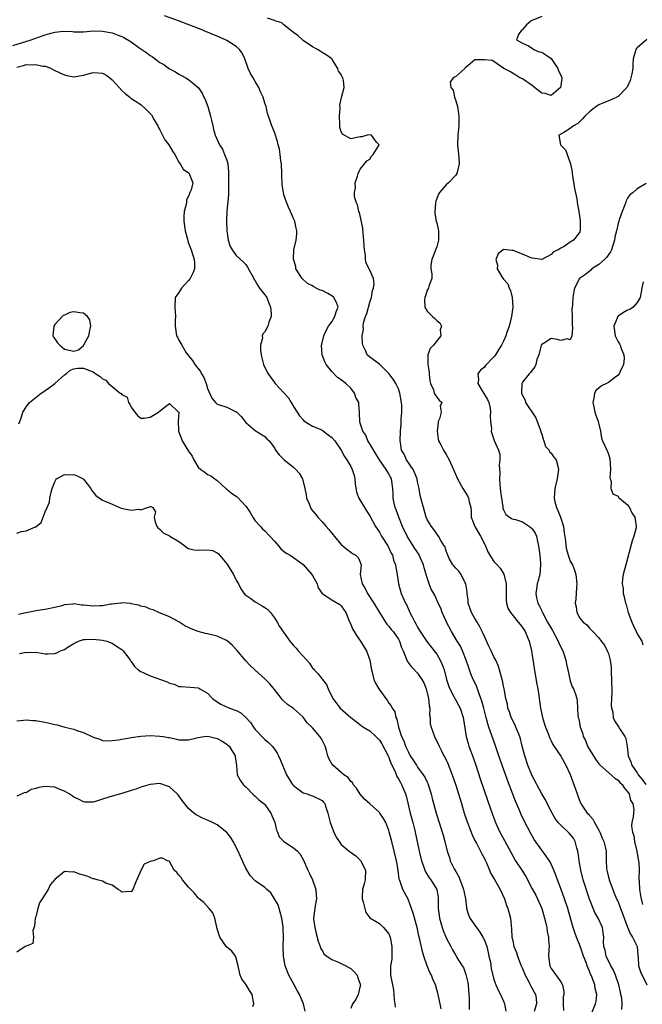
# Model space of a CAD drawing. Units: inches. Extents: x 2601000 to 2604000, y 1503000 to 1506000.
# Drawn here: x 2601796 to 2601926, y 1503797 to 1504003 of the extents above; entities that cross this region are included whole.
import ezdxf

# ---------------------------------------------------------------- set-up
doc = ezdxf.new("R2010")
doc.units = ezdxf.units.IN
doc.header["$MEASUREMENT"] = 0
doc.layers.add('LD26011503_2ft', color=71, linetype='Continuous')

msp = doc.modelspace()

# ---------------------------------------------------------------- linework, layer by layer
at = {"layer": 'LD26011503_2ft'}
for points, elevation in [([(2601915.32, 1503794.68), (2601916.29, 1503797), (2601916.4, 1503797.6), (2601916.54, 1503799), (2601916.23, 1503800.23), (2601916.14, 1503801), (2601915.68, 1503802.32), (2601915.4, 1503803), (2601915.25, 1503803.25), (2601915, 1503803.89), (2601914.65, 1503804.65), (2601914.55, 1503805), (2601914.31, 1503805.69), (2601913.78, 1503807), (2601913.08, 1503809.08), (2601912.31, 1503811), (2601911.96, 1503811.96), (2601911.6, 1503813), (2601911.02, 1503815), (2601910.46, 1503817), (2601909.81, 1503819), (2601909, 1503821.18), (2601908.3, 1503823), (2601907.99, 1503823.99), (2601907.57, 1503825), (2601907, 1503826.29), (2601906.76, 1503826.76), (2601905.96, 1503827.96), (2601905, 1503829.22), (2601903.46, 1503831.46), (2601902.72, 1503832.72), (2601901.35, 1503835.35), (2601900.7, 1503836.7), (2601900.27, 1503837.73), (2601899.5, 1503839.5), (2601898.39, 1503842.39), (2601897.85, 1503843.85), (2601896.72, 1503847), (2601896.02, 1503849), (2601895.27, 1503851.27), (2601894.65, 1503853), (2601894.19, 1503854.19), (2601893.96, 1503855), (2601893.71, 1503855.71), (2601893.4, 1503857), (2601892.87, 1503859), (2601892.45, 1503860.45), (2601892.26, 1503861), (2601891.8, 1503862.2), (2601891.41, 1503863.41), (2601891, 1503864.35), (2601890.68, 1503865), (2601890.19, 1503866.19), (2601889.88, 1503867), (2601889.65, 1503867.65), (2601889.21, 1503869), (2601888.43, 1503871), (2601887.97, 1503871.97), (2601887.32, 1503873), (2601886.1, 1503875), (2601885.06, 1503877), (2601885, 1503877.17), (2601884.18, 1503879), (2601883.9, 1503879.9), (2601883.34, 1503881), (2601882.61, 1503882.61), (2601882.41, 1503883), (2601881.88, 1503883.88), (2601881.44, 1503885), (2601881, 1503886.25), (2601880.82, 1503887), (2601880.38, 1503888.38), (2601880.27, 1503889), (2601879.36, 1503891), (2601879.23, 1503891.23), (2601878.41, 1503892.41), (2601876.82, 1503895), (2601875.83, 1503897), (2601875.04, 1503899), (2601874.53, 1503900.53), (2601874.33, 1503901), (2601874.11, 1503901.89), (2601873.9, 1503903), (2601873.89, 1503903.89), (2601873.84, 1503905), (2601873.56, 1503907), (2601873.35, 1503907.35), (2601873, 1503908.04), (2601872.6, 1503908.6), (2601872.43, 1503909), (2601871.05, 1503911), (2601870.25, 1503912.25), (2601869, 1503914.37), (2601868.6, 1503915), (2601868.14, 1503916.14), (2601867.55, 1503917), (2601867, 1503918.67), (2601866.87, 1503919), (2601866.86, 1503920.86), (2601866.66, 1503922.66), (2601866.67, 1503923), (2601866.09, 1503924.09), (2601865.79, 1503925), (2601865, 1503925.99), (2601863.97, 1503927), (2601863.41, 1503927.41), (2601863, 1503927.79), (2601862.22, 1503928.22), (2601861, 1503929.54), (2601859.85, 1503931), (2601859.56, 1503931.56), (2601859.04, 1503933), (2601858.87, 1503935), (2601859, 1503935.5), (2601859.33, 1503937), (2601859.87, 1503938.13), (2601860.36, 1503939), (2601861, 1503939.88), (2601861.68, 1503941), (2601861.97, 1503942.03), (2601862.35, 1503943), (2601861.98, 1503943.98), (2601861.43, 1503945), (2601861, 1503945.36), (2601860.17, 1503945.83), (2601859, 1503946.46), (2601858.56, 1503946.56), (2601857.75, 1503947), (2601857.24, 1503947.24), (2601857, 1503947.42), (2601855.96, 1503947.96), (2601854.9, 1503948.9), (2601854.81, 1503949), (2601853.52, 1503951), (2601853.49, 1503951.49), (2601852.98, 1503953.02), (2601853.05, 1503955), (2601853.54, 1503957), (2601853.68, 1503958.32), (2601853.71, 1503959), (2601853.53, 1503959.53), (2601853.25, 1503961), (2601853, 1503961.57), (2601852.4, 1503963), (2601851.92, 1503963.92), (2601851.51, 1503965), (2601851, 1503966.5), (2601850.88, 1503967), (2601850.63, 1503968.63), (2601850.66, 1503969), (2601850.56, 1503970.56), (2601850.58, 1503971), (2601850.47, 1503973), (2601850.34, 1503973.66), (2601850.21, 1503975), (2601850.07, 1503976.07), (2601849.79, 1503977), (2601849.67, 1503977.67), (2601849, 1503979.66), (2601848.46, 1503981), (2601848.2, 1503981.8), (2601847.77, 1503983), (2601847.54, 1503983.54), (2601847.24, 1503985), (2601847, 1503985.75), (2601846.64, 1503987), (2601846.09, 1503988.09), (2601845.73, 1503989), (2601845, 1503990.29), (2601844.53, 1503991), (2601843.97, 1503991.97), (2601843.51, 1503993), (2601842.82, 1503995), (2601842.23, 1503996.23), (2601841.7, 1503997), (2601841, 1503997.59), (2601839, 1503998.87), (2601838.76, 1503999), (2601837, 1503999.76), (2601836.1, 1504000.1), (2601835, 1504000.57), (2601834.69, 1504000.69), (2601833.97, 1504001), (2601828.89, 1504003), (2601825.99, 1504004)], 8400), ([(2601921.81, 1503795.81), (2601921.9, 1503797), (2601921.78, 1503798.22), (2601921.62, 1503799), (2601921.49, 1503799.49), (2601921.15, 1503801), (2601920.47, 1503803), (2601920.07, 1503804.07), (2601919.51, 1503805), (2601918.5, 1503807), (2601918.27, 1503808.27), (2601918.02, 1503809), (2601917.96, 1503810.04), (2601918.01, 1503811), (2601917.89, 1503811.89), (2601917.72, 1503813), (2601916.83, 1503815), (2601916.16, 1503816.16), (2601915, 1503818.98), (2601913.72, 1503823), (2601913.18, 1503825), (2601912.85, 1503827), (2601912.66, 1503828.66), (2601912.59, 1503829), (2601912.36, 1503829.64), (2601912.05, 1503831), (2601911.7, 1503831.7), (2601910.79, 1503832.79), (2601909, 1503834.42), (2601908.47, 1503835), (2601907.85, 1503835.85), (2601907.18, 1503837), (2601906.15, 1503839), (2601905.77, 1503839.77), (2601905, 1503841.05), (2601903, 1503844.81), (2601902.12, 1503847), (2601901.45, 1503849), (2601900.93, 1503851), (2601900.55, 1503852.55), (2601900.41, 1503853), (2601900, 1503854), (2601899.62, 1503855), (2601899.44, 1503855.44), (2601898.63, 1503857), (2601898.23, 1503858.23), (2601897.92, 1503859), (2601897.81, 1503859.81), (2601897.52, 1503861), (2601897.15, 1503863), (2601897, 1503863.59), (2601896.76, 1503864.76), (2601896.56, 1503865.44), (2601896.16, 1503867), (2601895.88, 1503867.88), (2601895.42, 1503869), (2601895, 1503869.73), (2601894.42, 1503871), (2601893.95, 1503871.95), (2601893.32, 1503873.32), (2601893, 1503873.98), (2601892.55, 1503875), (2601892.04, 1503876.04), (2601891.45, 1503877), (2601891, 1503877.76), (2601890.31, 1503879), (2601889.97, 1503879.97), (2601889.63, 1503881), (2601889.59, 1503881.59), (2601889.37, 1503883), (2601889.37, 1503883.37), (2601889.1, 1503885), (2601889, 1503885.23), (2601888.1, 1503887), (2601887.66, 1503887.66), (2601887, 1503888.31), (2601886.69, 1503888.69), (2601886.41, 1503889), (2601885.64, 1503890.36), (2601885.31, 1503891), (2601885, 1503891.85), (2601884.75, 1503892.75), (2601884.57, 1503893), (2601883.89, 1503894.11), (2601883.41, 1503895), (2601883, 1503895.52), (2601882.42, 1503896.42), (2601881.94, 1503897), (2601881.56, 1503897.56), (2601881, 1503898.51), (2601880.81, 1503899), (2601880.22, 1503901), (2601879.56, 1503903.56), (2601879.31, 1503905), (2601879, 1503906.36), (2601878.88, 1503907), (2601878.36, 1503908.36), (2601878.04, 1503909), (2601876.69, 1503911), (2601876.16, 1503912.16), (2601875.66, 1503913), (2601875.39, 1503914.61), (2601875.34, 1503915), (2601875.43, 1503917), (2601875.53, 1503918.47), (2601875.58, 1503919.58), (2601875.68, 1503921), (2601875.67, 1503922.32), (2601875.63, 1503923), (2601875.26, 1503925), (2601875, 1503925.84), (2601874.41, 1503927), (2601873.88, 1503927.88), (2601873, 1503929.1), (2601871, 1503931.07), (2601869, 1503932.54), (2601868.46, 1503933), (2601868.11, 1503933.89), (2601867.54, 1503935), (2601867.43, 1503935.43), (2601867.4, 1503937), (2601867.64, 1503938.36), (2601867.59, 1503939), (2601867.68, 1503939.68), (2601868.11, 1503941), (2601868.36, 1503941.64), (2601869, 1503944.02), (2601869.33, 1503945), (2601869.55, 1503946.46), (2601869.76, 1503947), (2601869.9, 1503947.9), (2601869.76, 1503949), (2601869, 1503950.73), (2601868.22, 1503952.22), (2601868.12, 1503953), (2601868.11, 1503953.89), (2601867.89, 1503955), (2601867.81, 1503955.81), (2601867.76, 1503957), (2601867.59, 1503958.41), (2601867.56, 1503959.56), (2601866.81, 1503962.81), (2601866.7, 1503963), (2601866.43, 1503964.43), (2601866.13, 1503965), (2601865.81, 1503966.19), (2601865.78, 1503967), (2601865.96, 1503967.96), (2601865.9, 1503969), (2601866.42, 1503970.42), (2601866.53, 1503971), (2601867, 1503971.88), (2601867.88, 1503973), (2601868.34, 1503973.66), (2601869, 1503974), (2601869.36, 1503974.64), (2601869.68, 1503975), (2601870.87, 1503976.87), (2601870.93, 1503977), (2601870.42, 1503977.58), (2601869.35, 1503979), (2601869, 1503979.07), (2601868.41, 1503979), (2601867.34, 1503978.66), (2601867, 1503978.65), (2601866.6, 1503978.6), (2601865, 1503978.27), (2601863.24, 1503979.24), (2601863, 1503979.74), (2601862.68, 1503980.68), (2601862.69, 1503981.31), (2601862.67, 1503983), (2601862.76, 1503984.76), (2601862.71, 1503985.29), (2601863.07, 1503986.93), (2601863.6, 1503989), (2601863.51, 1503990.49), (2601863.36, 1503991), (2601863.19, 1503991.19), (2601863, 1503991.7), (2601862.41, 1503992.41), (2601862.29, 1503993), (2601861.09, 1503994.91), (2601861, 1503995.03), (2601859.83, 1503995.83), (2601859, 1503996.35), (2601858.59, 1503996.59), (2601858.01, 1503997), (2601857, 1503997.51), (2601855, 1503998.89), (2601853.88, 1503999.88), (2601853, 1504000.54), (2601851, 1504002.17), (2601850.55, 1504002.55), (2601849.11, 1504003), (2601849.04, 1504003.04), (2601849, 1504003.04), (2601847.54, 1504003.54)], 8398), ([(2601905, 1504003.85), (2601902.83, 1504003), (2601901.85, 1504002.15), (2601901, 1504001.19), (2601900.91, 1504001.09), (2601900.77, 1504001), (2601900.13, 1504000.13), (2601899.71, 1503999), (2601901, 1503998.29), (2601902.23, 1503997.77), (2601903, 1503997.23), (2601903.37, 1503997), (2601904.47, 1503996.47), (2601905, 1503996.43), (2601905.87, 1503995.87), (2601907, 1503995.11), (2601908.37, 1503993), (2601908.5, 1503992.5), (2601909, 1503991.58), (2601909.16, 1503991.16), (2601909.24, 1503991), (2601909, 1503989.29), (2601908.96, 1503989.04), (2601908.93, 1503989), (2601907, 1503987.34), (2601905.74, 1503987.74), (2601905, 1503987.85), (2601903.49, 1503989), (2601903, 1503989.44), (2601901, 1503990.79), (2601900.41, 1503991), (2601899.57, 1503991.57), (2601898.34, 1503992.34), (2601897.07, 1503993), (2601897.06, 1503993.06), (2601897, 1503993.11), (2601896.85, 1503993.15), (2601895, 1503994.46), (2601894.64, 1503994.64), (2601893, 1503994.81), (2601891.19, 1503994.81), (2601891, 1503994.79), (2601889.53, 1503993.53), (2601889, 1503993.11), (2601888.92, 1503993), (2601887, 1503991.33), (2601886.48, 1503991), (2601885.85, 1503990.15), (2601885.98, 1503989), (2601886.44, 1503988.44), (2601886.74, 1503987), (2601887, 1503986.21), (2601887.34, 1503985), (2601887.54, 1503983.54), (2601887.63, 1503983), (2601887.67, 1503982.33), (2601887.61, 1503981), (2601887.41, 1503979), (2601887.37, 1503977), (2601887.64, 1503974.36), (2601887.71, 1503973), (2601887.24, 1503971), (2601887, 1503970.65), (2601885.45, 1503969), (2601885, 1503968.61), (2601883.6, 1503967), (2601883.36, 1503966.64), (2601882.83, 1503965.17), (2601882.75, 1503964.75), (2601882.59, 1503963), (2601882.6, 1503962.6), (2601882.9, 1503961), (2601883, 1503960.63), (2601883.31, 1503959.31), (2601883.36, 1503959), (2601883.38, 1503957), (2601883, 1503955.66), (2601882.77, 1503955), (2601882.58, 1503954.58), (2601882.01, 1503953), (2601881.75, 1503951.75), (2601881.81, 1503951), (2601882.02, 1503949.98), (2601881.96, 1503949), (2601881.35, 1503947.35), (2601881.27, 1503947), (2601881, 1503946.52), (2601880.66, 1503945.34), (2601880.54, 1503945), (2601880.47, 1503944.47), (2601880.55, 1503943), (2601881, 1503942.16), (2601882.16, 1503941), (2601882.61, 1503940.61), (2601883, 1503940.16), (2601883.69, 1503939.7), (2601883.99, 1503939), (2601883.76, 1503938.24), (2601883.85, 1503937), (2601882.37, 1503935), (2601881.66, 1503934.34), (2601881.15, 1503933), (2601881.17, 1503931.17), (2601881.12, 1503931), (2601881.4, 1503929.4), (2601881.41, 1503929), (2601881.54, 1503927.54), (2601881.69, 1503927), (2601882.31, 1503925.69), (2601882.47, 1503925), (2601882.65, 1503924.65), (2601883, 1503924.16), (2601883.53, 1503923.53), (2601884.08, 1503923), (2601883.76, 1503922.24), (2601883.92, 1503921), (2601883.59, 1503919.59), (2601883.32, 1503919), (2601883.28, 1503918.72), (2601883.07, 1503917), (2601883.3, 1503915.3), (2601883.38, 1503915), (2601883.86, 1503914.14), (2601884.43, 1503913), (2601885, 1503912.13), (2601885.61, 1503911), (2601886.53, 1503909), (2601887.37, 1503907), (2601888.48, 1503905), (2601889.43, 1503903.43), (2601889.65, 1503903), (2601889.82, 1503902.18), (2601890.13, 1503901), (2601890.21, 1503900.21), (2601890.26, 1503899), (2601890.97, 1503897), (2601892.17, 1503895), (2601893.13, 1503893.13), (2601893.21, 1503893), (2601893.71, 1503891.71), (2601894.16, 1503891), (2601895, 1503889.73), (2601895.65, 1503889), (2601896.27, 1503888.27), (2601897.07, 1503887.07), (2601897.55, 1503885), (2601897.57, 1503883.57), (2601897.54, 1503883), (2601897.57, 1503881.57), (2601897.63, 1503881), (2601897.91, 1503879.91), (2601898.44, 1503879), (2601899, 1503878.34), (2601900.08, 1503877), (2601900.48, 1503876.48), (2601901, 1503875.89), (2601901.54, 1503875), (2601901.99, 1503874.01), (2601902.41, 1503873), (2601902.88, 1503871), (2601903.55, 1503866.45), (2601904.01, 1503864.01), (2601904.17, 1503863), (2601904.38, 1503861.62), (2601904.46, 1503861), (2601904.51, 1503860.52), (2601904.74, 1503859), (2601905.16, 1503857), (2601905.61, 1503855.61), (2601905.78, 1503855), (2601906.33, 1503853.67), (2601906.59, 1503853), (2601906.69, 1503852.69), (2601907, 1503852.11), (2601907.36, 1503851.36), (2601909, 1503848.88), (2601909.68, 1503847.68), (2601910.09, 1503847), (2601911, 1503845.04), (2601911.52, 1503843.52), (2601911.73, 1503843), (2601912.42, 1503841), (2601913, 1503839.43), (2601913.15, 1503839.15), (2601913.2, 1503839), (2601913.55, 1503838.45), (2601914.55, 1503837), (2601914.78, 1503836.78), (2601915, 1503836.51), (2601915.74, 1503835.74), (2601916.07, 1503835), (2601917, 1503833.4), (2601917.21, 1503833), (2601917.71, 1503831.71), (2601918.05, 1503831), (2601918.38, 1503829.62), (2601918.48, 1503829), (2601918.5, 1503827), (2601918.58, 1503825.42), (2601918.64, 1503825), (2601918.72, 1503824.72), (2601919, 1503823.58), (2601919.13, 1503823.13), (2601919.14, 1503823), (2601919.21, 1503822.79), (2601919.88, 1503821), (2601920.22, 1503820.22), (2601920.71, 1503819), (2601921, 1503818.37), (2601921.4, 1503817.4), (2601921.53, 1503817), (2601921.94, 1503815.94), (2601922.27, 1503815), (2601923, 1503813.09), (2601923.64, 1503811.64), (2601924.06, 1503811), (2601924.98, 1503809), (2601925.16, 1503807.16), (2601925.23, 1503806.77), (2601925.32, 1503805), (2601925.7, 1503803.7), (2601927.05, 1503801)], 8396), ([(2601794.2, 1503997.8), (2601798.05, 1503999), (2601799.55, 1503999.55), (2601801, 1504000.03), (2601802.47, 1504000.47), (2601803, 1504000.58), (2601804.81, 1504000.81), (2601806.72, 1504000.72), (2601807, 1504000.67), (2601808.66, 1504000.66), (2601809, 1504000.67), (2601811, 1504000.85), (2601813, 1504000.83), (2601815, 1504000.46), (2601816.07, 1504000.07), (2601817, 1503999.71), (2601817.48, 1503999.48), (2601819, 1503998.55), (2601820.58, 1503997.42), (2601821.19, 1503997), (2601822.29, 1503996.29), (2601823, 1503995.69), (2601823.45, 1503995.45), (2601824, 1503995), (2601825, 1503994.27), (2601825.84, 1503993.84), (2601827, 1503992.92), (2601828.28, 1503992.28), (2601829, 1503991.78), (2601829.55, 1503991.55), (2601830.47, 1503991), (2601831, 1503990.71), (2601833, 1503989.03), (2601833.84, 1503987.84), (2601834.19, 1503987), (2601834.47, 1503986.47), (2601835.05, 1503985), (2601835.64, 1503983), (2601835.83, 1503982.17), (2601836.07, 1503981), (2601836.24, 1503980.24), (2601836.58, 1503979), (2601837.48, 1503977), (2601838.12, 1503976.12), (2601838.57, 1503975), (2601839, 1503973.77), (2601839.23, 1503973), (2601839.39, 1503971.39), (2601839.4, 1503970.6), (2601839.4, 1503969), (2601839.36, 1503967.36), (2601839.4, 1503966.6), (2601839, 1503963), (2601838.96, 1503961), (2601839.06, 1503959), (2601839.33, 1503957), (2601839.72, 1503955.72), (2601840.13, 1503955), (2601841, 1503953.8), (2601842.46, 1503952.46), (2601843, 1503951.89), (2601843.37, 1503951.37), (2601844.67, 1503949), (2601844.76, 1503948.76), (2601845, 1503948.48), (2601845.51, 1503947.51), (2601845.87, 1503947), (2601847, 1503945.6), (2601847.38, 1503945), (2601847.83, 1503943.83), (2601848.19, 1503943), (2601848.34, 1503941.66), (2601848.3, 1503941), (2601847.85, 1503939.85), (2601847.64, 1503939), (2601847, 1503937.85), (2601846.57, 1503937.43), (2601846.46, 1503937), (2601846.49, 1503936.49), (2601846.08, 1503935), (2601846.12, 1503933.88), (2601846.22, 1503933), (2601846.35, 1503932.35), (2601846.71, 1503931), (2601847, 1503930.37), (2601847.7, 1503929), (2601848.26, 1503928.26), (2601849, 1503927.22), (2601849.18, 1503927), (2601851, 1503925.06), (2601851.98, 1503923.98), (2601852.5, 1503923), (2601853, 1503922.16), (2601853.75, 1503921), (2601854.25, 1503920.25), (2601855, 1503919.35), (2601855.17, 1503919.17), (2601857, 1503918.06), (2601858.61, 1503917.39), (2601859, 1503917.19), (2601859.29, 1503917), (2601860.24, 1503916.24), (2601861, 1503915.71), (2601861.63, 1503915), (2601863, 1503913), (2601863.71, 1503911.71), (2601864.2, 1503911), (2601865, 1503909.63), (2601865.3, 1503909), (2601865.7, 1503907.7), (2601865.84, 1503907), (2601865.95, 1503905.95), (2601866.23, 1503904.23), (2601866.68, 1503903), (2601868.29, 1503900.29), (2601869, 1503899.27), (2601870.19, 1503897), (2601870.51, 1503896.51), (2601871, 1503895.83), (2601871.47, 1503895), (2601872.76, 1503893), (2601873.46, 1503891.46), (2601873.72, 1503891), (2601873.97, 1503889.97), (2601874.35, 1503889), (2601874.42, 1503888.42), (2601874.7, 1503887), (2601875, 1503885), (2601875.59, 1503883), (2601876.48, 1503881), (2601876.66, 1503880.66), (2601877.4, 1503879), (2601877.78, 1503878.22), (2601878.39, 1503877), (2601878.62, 1503876.62), (2601879, 1503875.91), (2601879.57, 1503875), (2601880.97, 1503872.97), (2601882.49, 1503871), (2601883, 1503870.27), (2601883.75, 1503869), (2601884.15, 1503868.15), (2601884.54, 1503867), (2601885.09, 1503865), (2601885.54, 1503863.54), (2601885.76, 1503863), (2601886.61, 1503861.39), (2601886.86, 1503860.86), (2601887, 1503860.64), (2601887.59, 1503859.59), (2601887.9, 1503859), (2601888.56, 1503857), (2601889.18, 1503853), (2601889.58, 1503851.58), (2601889.76, 1503851), (2601890.63, 1503848.63), (2601891.19, 1503847), (2601892.14, 1503844.14), (2601893.67, 1503839.67), (2601894.7, 1503836.7), (2601895.32, 1503835), (2601896.22, 1503833), (2601896.52, 1503832.52), (2601897.22, 1503831.22), (2601897.68, 1503830.32), (2601899, 1503827.91), (2601899.54, 1503827), (2601900.86, 1503825), (2601901.68, 1503823.68), (2601903, 1503821.13), (2601903.76, 1503819.76), (2601904.14, 1503819), (2601905.01, 1503817), (2601905.62, 1503815), (2601905.83, 1503814.17), (2601906.1, 1503813), (2601906.18, 1503812.18), (2601906.45, 1503811), (2601906.42, 1503810.42), (2601906.56, 1503809), (2601906.5, 1503808.5), (2601906.46, 1503807), (2601906.7, 1503805), (2601907, 1503804.43), (2601909, 1503801.64), (2601909.33, 1503801), (2601909.63, 1503799.63), (2601909.61, 1503799), (2601909.53, 1503798.47), (2601909.53, 1503797), (2601909.6, 1503795.6)], 8402), ([(2601927, 1503999.06), (2601925, 1503997.34), (2601924.84, 1503997.16), (2601924.74, 1503997), (2601924.67, 1503996.67), (2601924.19, 1503995), (2601924.07, 1503993.93), (2601924.09, 1503993), (2601923.89, 1503991.89), (2601923.7, 1503991), (2601923.53, 1503990.47), (2601922.9, 1503989.1), (2601922.83, 1503989), (2601921, 1503987.13), (2601919.59, 1503986.41), (2601919, 1503986.19), (2601918.15, 1503985.85), (2601917, 1503985.35), (2601916.77, 1503985.23), (2601916.42, 1503985), (2601915, 1503983.91), (2601914.02, 1503983), (2601913.58, 1503982.42), (2601913, 1503981.9), (2601912.56, 1503981.44), (2601911.68, 1503981), (2601911, 1503980.41), (2601909.61, 1503979.61), (2601909, 1503979.21), (2601908.6, 1503979), (2601908.97, 1503977), (2601909.98, 1503975.98), (2601911, 1503973.25), (2601911.07, 1503973), (2601911.36, 1503971.36), (2601911.4, 1503971), (2601911.85, 1503967.85), (2601912.35, 1503965.65), (2601912.45, 1503965), (2601912.5, 1503964.5), (2601912.8, 1503963), (2601913, 1503961.66), (2601913.09, 1503961), (2601913.1, 1503959), (2601913, 1503958.79), (2601912.26, 1503957.74), (2601911.7, 1503957), (2601911, 1503956.57), (2601909.69, 1503955.69), (2601909, 1503955.32), (2601908.49, 1503955), (2601907.45, 1503954.55), (2601907, 1503953.99), (2601905, 1503953), (2601903, 1503953.26), (2601902.61, 1503953.39), (2601901, 1503954.1), (2601899, 1503954.88), (2601898.85, 1503954.85), (2601897, 1503955.04), (2601895.86, 1503954.14), (2601895.43, 1503953), (2601895.76, 1503951.76), (2601895.69, 1503951), (2601896.64, 1503949.36), (2601897, 1503948.83), (2601897.89, 1503947.89), (2601898.19, 1503947), (2601898.45, 1503946.45), (2601898.8, 1503945), (2601898.95, 1503943), (2601898.71, 1503941), (2601898.17, 1503939), (2601897.69, 1503937.69), (2601897.47, 1503937), (2601897, 1503935.88), (2601896.57, 1503935), (2601895.96, 1503934.04), (2601895.35, 1503933), (2601895, 1503932.58), (2601893.26, 1503930.74), (2601893, 1503930.43), (2601892.2, 1503929.8), (2601891.6, 1503929), (2601891.74, 1503927.74), (2601891.62, 1503927), (2601892.56, 1503925.44), (2601892.9, 1503924.9), (2601893.64, 1503923.64), (2601893.96, 1503923), (2601894.21, 1503921.79), (2601894.31, 1503921), (2601894.19, 1503920.19), (2601894.25, 1503919), (2601894.46, 1503917.54), (2601894.42, 1503917), (2601894.54, 1503916.54), (2601895.08, 1503915.08), (2601895.94, 1503913), (2601896.2, 1503912.2), (2601896.23, 1503911), (2601896.06, 1503909.94), (2601896.21, 1503908.21), (2601896.13, 1503907), (2601896.22, 1503905.78), (2601896.37, 1503904.37), (2601896.56, 1503903), (2601896.86, 1503901.14), (2601896.88, 1503900.88), (2601897, 1503900.49), (2601897.51, 1503899.51), (2601898.69, 1503898.69), (2601899, 1503898.59), (2601899.5, 1503898.5), (2601901, 1503898.03), (2601902.48, 1503897), (2601902.77, 1503896.77), (2601903, 1503896.57), (2601903.62, 1503895.62), (2601903.9, 1503895), (2601904.13, 1503893.87), (2601904.37, 1503893), (2601904.58, 1503891), (2601904.74, 1503889.26), (2601904.74, 1503889), (2601904.59, 1503887), (2601904.25, 1503885.75), (2601904.07, 1503885), (2601903.94, 1503883.94), (2601903.77, 1503883), (2601903.93, 1503882.07), (2601904.19, 1503881), (2601904.48, 1503880.48), (2601905, 1503879.34), (2601905.11, 1503879.11), (2601905.15, 1503879), (2601906.24, 1503877), (2601907.24, 1503875.24), (2601908.47, 1503873), (2601908.61, 1503872.61), (2601909.4, 1503871), (2601909.62, 1503870.38), (2601910.04, 1503869), (2601910.18, 1503868.18), (2601910.49, 1503867), (2601911, 1503864.72), (2601911.41, 1503863.41), (2601911.68, 1503863), (2601912.1, 1503861.9), (2601912.37, 1503861), (2601912.47, 1503860.47), (2601912.53, 1503859), (2601912.57, 1503857.43), (2601912.66, 1503857), (2601912.76, 1503856.76), (2601913.06, 1503855), (2601913.59, 1503853.59), (2601913.71, 1503853), (2601914.17, 1503852.17), (2601914.62, 1503851), (2601915, 1503850.33), (2601916.28, 1503848.28), (2601917, 1503847.32), (2601917.26, 1503847), (2601920.31, 1503844.31), (2601921, 1503843.88), (2601921.41, 1503843.41), (2601921.87, 1503843), (2601922.27, 1503842.27), (2601923, 1503841.46), (2601923.32, 1503841), (2601923.62, 1503839.62), (2601924.11, 1503839), (2601924.3, 1503837.7), (2601924.23, 1503837), (2601924.17, 1503836.17), (2601923.9, 1503835), (2601923.79, 1503834.21), (2601924.03, 1503833), (2601924.29, 1503832.29), (2601924.46, 1503831), (2601924.97, 1503829), (2601925.24, 1503827.24), (2601925.3, 1503827), (2601925.35, 1503826.65), (2601925.41, 1503825), (2601925.36, 1503823.36), (2601925.41, 1503822.59), (2601925.48, 1503821), (2601925.72, 1503819.72), (2601925.83, 1503819), (2601926.14, 1503817.86)], 8394), ([(2601795, 1503993.28), (2601796.4, 1503993.6), (2601797, 1503993.82), (2601798.25, 1503993.75), (2601799, 1503993.86), (2601800.5, 1503993.5), (2601801, 1503993.46), (2601801.36, 1503993.36), (2601802.21, 1503993), (2601802.73, 1503992.73), (2601804.07, 1503992.07), (2601805, 1503991.67), (2601805.54, 1503991.54), (2601807, 1503991.25), (2601809, 1503991.58), (2601811, 1503992.12), (2601812.08, 1503992.08), (2601813, 1503991.98), (2601813.67, 1503991.67), (2601814.53, 1503991), (2601815, 1503990.6), (2601816.49, 1503989), (2601817, 1503988.37), (2601817.74, 1503987.74), (2601818.68, 1503987), (2601819, 1503986.73), (2601819.69, 1503986.31), (2601821, 1503985.47), (2601822.26, 1503984.26), (2601823, 1503983.58), (2601823.25, 1503983.25), (2601823.9, 1503982.1), (2601824.55, 1503981), (2601824.68, 1503980.68), (2601825, 1503980.16), (2601826.07, 1503978.07), (2601826.85, 1503977), (2601827.67, 1503975.67), (2601828.16, 1503975), (2601829, 1503973.36), (2601829.26, 1503973), (2601829.89, 1503971.89), (2601831, 1503971.15), (2601831.07, 1503971.07), (2601831.17, 1503971), (2601831.22, 1503970.78), (2601831.92, 1503969), (2601831.59, 1503967.59), (2601831.31, 1503967), (2601831.19, 1503966.81), (2601831, 1503966.27), (2601830.56, 1503965.44), (2601830.56, 1503965), (2601830.5, 1503964.5), (2601830.09, 1503963), (2601829.99, 1503962.01), (2601829.99, 1503961), (2601830.29, 1503959), (2601830.77, 1503957.23), (2601830.86, 1503956.86), (2601831, 1503956.4), (2601831.56, 1503955), (2601832.22, 1503953), (2601832.25, 1503952.25), (2601832.28, 1503951), (2601831.88, 1503950.12), (2601831.33, 1503949), (2601831, 1503948.59), (2601829.56, 1503947), (2601829, 1503946.08), (2601828.24, 1503945), (2601828.12, 1503943), (2601828.31, 1503941), (2601828.23, 1503940.23), (2601828.21, 1503939), (2601828.46, 1503937), (2601828.72, 1503936.72), (2601829, 1503936.07), (2601829.4, 1503935.4), (2601829.58, 1503935), (2601830.45, 1503933.55), (2601831, 1503932.77), (2601831.84, 1503931.84), (2601832.31, 1503931), (2601833.53, 1503929.53), (2601833.75, 1503929), (2601834.23, 1503928.23), (2601834.68, 1503927), (2601835, 1503925.97), (2601835.92, 1503923.92), (2601836.66, 1503923), (2601837, 1503922.65), (2601837.48, 1503922.52), (2601839, 1503922.03), (2601840.87, 1503921.13), (2601841, 1503921.08), (2601841.05, 1503921.05), (2601842.05, 1503920.05), (2601843, 1503918.81), (2601845, 1503917.11), (2601845.2, 1503917), (2601847, 1503915.86), (2601847.41, 1503915.41), (2601847.88, 1503915), (2601849, 1503913.48), (2601849.14, 1503913.14), (2601849.25, 1503913), (2601850.02, 1503912.02), (2601851.08, 1503911), (2601853, 1503909.44), (2601853.5, 1503909), (2601854.22, 1503908.22), (2601854.89, 1503907), (2601855.41, 1503905), (2601855.67, 1503903.67), (2601855.75, 1503903), (2601856.25, 1503901.75), (2601856.53, 1503901), (2601856.69, 1503900.69), (2601857.58, 1503899.58), (2601858.07, 1503899), (2601859, 1503898.03), (2601859.87, 1503897), (2601860.4, 1503896.4), (2601861.29, 1503895.29), (2601861.5, 1503895), (2601863, 1503893.27), (2601864.22, 1503892.22), (2601865, 1503891.65), (2601865.39, 1503891.39), (2601866.09, 1503891), (2601866.52, 1503890.52), (2601867, 1503889.55), (2601867.18, 1503889), (2601867, 1503887), (2601867.36, 1503885), (2601868.03, 1503884.04), (2601868.48, 1503883), (2601869.8, 1503881), (2601871, 1503879), (2601872.29, 1503877), (2601872.58, 1503876.58), (2601873, 1503876.13), (2601873.48, 1503875.48), (2601873.87, 1503875), (2601875, 1503873.39), (2601875.21, 1503873), (2601875.66, 1503871.66), (2601875.95, 1503871), (2601876.6, 1503869.4), (2601876.72, 1503869), (2601876.8, 1503868.8), (2601877, 1503868.57), (2601877.67, 1503867.67), (2601879, 1503866.29), (2601879.87, 1503865), (2601880.29, 1503864.29), (2601880.77, 1503863), (2601881, 1503862.16), (2601881.28, 1503861), (2601881.44, 1503859.44), (2601881.54, 1503859), (2601881.51, 1503857.51), (2601881.61, 1503857), (2601881.67, 1503855.67), (2601881.82, 1503855), (2601882.53, 1503853), (2601882.7, 1503852.7), (2601883.36, 1503851.36), (2601883.49, 1503851), (2601883.98, 1503850.02), (2601884.51, 1503849), (2601884.69, 1503848.69), (2601885.34, 1503847.34), (2601886.27, 1503845), (2601887, 1503842.83), (2601887.58, 1503841), (2601887.9, 1503839.9), (2601888.18, 1503839), (2601888.78, 1503837), (2601889.33, 1503835.33), (2601889.44, 1503835), (2601889.87, 1503833.87), (2601890.44, 1503832.44), (2601891.09, 1503831.09), (2601891.35, 1503830.65), (2601892.21, 1503829), (2601892.44, 1503828.44), (2601893, 1503827.44), (2601893.14, 1503827.14), (2601893.22, 1503827), (2601893.41, 1503826.59), (2601894.07, 1503825), (2601894.36, 1503824.36), (2601895, 1503823.29), (2601895.09, 1503823.09), (2601895.39, 1503822.61), (2601896.31, 1503821), (2601897.19, 1503819), (2601897.65, 1503817.65), (2601897.94, 1503817), (2601898.5, 1503815), (2601898.6, 1503813.4), (2601898.7, 1503812.7), (2601898.75, 1503811), (2601898.81, 1503810.81), (2601899, 1503809.88), (2601899.2, 1503809), (2601899.76, 1503807.76), (2601899.94, 1503807), (2601900.49, 1503805.51), (2601900.71, 1503805), (2601901, 1503804.4), (2601901.4, 1503803.4), (2601901.55, 1503803), (2601902.22, 1503801.78), (2601902.62, 1503801), (2601902.73, 1503800.73), (2601903, 1503800.25), (2601903.43, 1503799.43), (2601903.68, 1503799), (2601903.82, 1503798.18), (2601903.93, 1503797), (2601903.44, 1503795.44)], 8404), ([(2601926.88, 1503968.88), (2601925, 1503967.77), (2601924.15, 1503967), (2601923.47, 1503966.53), (2601923, 1503965.79), (2601922.71, 1503965.29), (2601922.63, 1503965), (2601922.44, 1503964.44), (2601921.85, 1503963), (2601921.25, 1503961.25), (2601921.15, 1503961), (2601921, 1503960.54), (2601920.67, 1503959), (2601920.34, 1503957.66), (2601920.27, 1503957), (2601919.61, 1503955), (2601919.42, 1503954.58), (2601918.58, 1503953.42), (2601918.13, 1503953), (2601917, 1503951.89), (2601915.53, 1503951), (2601915.27, 1503950.73), (2601914.18, 1503949.82), (2601912.95, 1503949), (2601911.88, 1503947), (2601911.71, 1503946.29), (2601911.51, 1503945), (2601911.45, 1503943.45), (2601911.37, 1503943), (2601911.35, 1503942.65), (2601911.36, 1503941), (2601911.41, 1503939.41), (2601911.46, 1503938.54), (2601911.33, 1503937), (2601911, 1503936.17), (2601910.34, 1503936.34), (2601909, 1503935.99), (2601908.24, 1503936.24), (2601907, 1503936.44), (2601905.38, 1503935.38), (2601905, 1503935.17), (2601904.92, 1503935), (2601904.4, 1503933), (2601904.02, 1503932.02), (2601903.75, 1503931), (2601903.54, 1503930.46), (2601903, 1503929.81), (2601902.69, 1503929.31), (2601902.36, 1503929), (2601901, 1503927.24), (2601900.85, 1503927), (2601900.75, 1503925.25), (2601900.79, 1503925), (2601900.86, 1503924.86), (2601901, 1503924.46), (2601901.51, 1503923.51), (2601901.64, 1503923), (2601903.78, 1503919.78), (2601904.04, 1503919), (2601904.8, 1503917), (2601904.83, 1503916.83), (2601905, 1503916.37), (2601905.3, 1503915.3), (2601905.46, 1503915), (2601905.8, 1503913.8), (2601906.54, 1503913), (2601906.67, 1503912.67), (2601907, 1503912.41), (2601907.56, 1503911.56), (2601908.01, 1503911), (2601908.36, 1503909.64), (2601908.54, 1503909), (2601908.47, 1503908.47), (2601908.22, 1503907), (2601907.74, 1503905), (2601907.6, 1503903), (2601907.77, 1503902.23), (2601908.09, 1503901), (2601908.4, 1503900.4), (2601908.92, 1503899), (2601909.54, 1503897), (2601909.72, 1503895.72), (2601909.98, 1503894.02), (2601910.06, 1503893), (2601910.2, 1503892.2), (2601910.56, 1503891), (2601911, 1503889.77), (2601911.43, 1503889), (2601911.9, 1503887.9), (2601912.18, 1503887), (2601912.38, 1503885), (2601912.3, 1503884.3), (2601912.23, 1503883), (2601912.14, 1503881.86), (2601912.04, 1503881), (2601912.2, 1503880.2), (2601912.38, 1503879), (2601913, 1503877.82), (2601913.68, 1503877), (2601914.43, 1503876.43), (2601915, 1503875.75), (2601915.4, 1503875.4), (2601915.72, 1503875), (2601917, 1503873.72), (2601917.48, 1503873), (2601918.15, 1503872.15), (2601918.75, 1503871), (2601919, 1503870.41), (2601919.36, 1503869), (2601919.55, 1503867.55), (2601919.58, 1503867), (2601919.58, 1503866.42), (2601919.64, 1503865), (2601919.67, 1503862.33), (2601919.64, 1503861), (2601919.58, 1503859.58), (2601919.64, 1503859), (2601919.89, 1503858.11), (2601920.01, 1503857), (2601920.29, 1503856.29), (2601921.19, 1503855), (2601921.47, 1503854.53), (2601922.45, 1503853), (2601922.61, 1503852.61), (2601922.93, 1503850.93), (2601923.12, 1503849), (2601923.69, 1503847.69), (2601923.89, 1503847), (2601925, 1503845.4), (2601925.25, 1503845), (2601926.05, 1503844.05), (2601926.79, 1503843)], 8392), ([(2601926.26, 1503948.26), (2601925.97, 1503947), (2601925.61, 1503945), (2601925, 1503943.93), (2601924.2, 1503943), (2601923.48, 1503942.52), (2601923, 1503942.33), (2601922.15, 1503941.85), (2601921, 1503941.07), (2601920.94, 1503941), (2601920.15, 1503939), (2601920.42, 1503937), (2601920.58, 1503936.58), (2601921, 1503935.75), (2601921.3, 1503935.3), (2601921.45, 1503935), (2601921.66, 1503934.34), (2601922.24, 1503933), (2601922.26, 1503932.26), (2601922.14, 1503931), (2601921.37, 1503929.37), (2601921.22, 1503929), (2601921, 1503928.76), (2601919.98, 1503927.98), (2601919, 1503927.2), (2601918.56, 1503927), (2601917.52, 1503926.48), (2601917, 1503926.01), (2601916.4, 1503925.6), (2601916.06, 1503925), (2601915.9, 1503923.9), (2601915.71, 1503923), (2601915.92, 1503922.08), (2601916.12, 1503921), (2601916.34, 1503920.34), (2601916.86, 1503919), (2601917, 1503918.47), (2601917.3, 1503917), (2601917.55, 1503915.55), (2601917.74, 1503915), (2601918.64, 1503913), (2601918.77, 1503912.77), (2601919, 1503912.16), (2601919.28, 1503911.28), (2601919.45, 1503909), (2601919.29, 1503907.29), (2601919.35, 1503907), (2601919.57, 1503906.43), (2601919.46, 1503905), (2601919.9, 1503903.9), (2601921, 1503903.36), (2601921.13, 1503903.13), (2601921.32, 1503903), (2601923, 1503901.55), (2601923.41, 1503901), (2601923.92, 1503899.92), (2601924.54, 1503899), (2601924.82, 1503897), (2601924.78, 1503896.78), (2601924.3, 1503895), (2601923.97, 1503894.03), (2601923.68, 1503893), (2601922.61, 1503889), (2601922.09, 1503887), (2601921.95, 1503886.05), (2601921.9, 1503885), (2601922.05, 1503884.05), (2601922.11, 1503883), (2601922.31, 1503882.31), (2601922.56, 1503881), (2601922.67, 1503880.67), (2601923.14, 1503879), (2601923.89, 1503877), (2601924.22, 1503876.22), (2601924.82, 1503875), (2601925, 1503874.57), (2601925.97, 1503873), (2601926.21, 1503872.21)], 8390), ([(2601795.48, 1503918.52), (2601795.68, 1503919), (2601796.04, 1503920.04), (2601796.29, 1503921), (2601796.58, 1503921.42), (2601797, 1503922.1), (2601797.67, 1503923), (2601800.13, 1503925), (2601800.66, 1503925.34), (2601801, 1503925.52), (2601801.86, 1503926.14), (2601802.97, 1503927), (2601805, 1503928.81), (2601805.37, 1503929), (2601806.22, 1503929.78), (2601807, 1503930.08), (2601807.8, 1503930.2), (2601809, 1503930.2), (2601811, 1503929.44), (2601811.61, 1503929), (2601812.46, 1503928.46), (2601813, 1503927.99), (2601813.68, 1503927.68), (2601814.23, 1503927), (2601815, 1503926.34), (2601816.68, 1503925), (2601816.87, 1503924.87), (2601817, 1503924.7), (2601818.12, 1503924.12), (2601818.45, 1503923), (2601818.68, 1503922.68), (2601819, 1503922), (2601819.75, 1503921), (2601820.3, 1503920.3), (2601821, 1503919.7), (2601821.74, 1503919.74), (2601823, 1503919.92), (2601824.73, 1503921), (2601824.87, 1503921.13), (2601826.17, 1503922.17), (2601827, 1503922.79), (2601828.92, 1503921), (2601828.96, 1503920.96), (2601828.84, 1503919), (2601828.9, 1503917.1), (2601828.93, 1503917), (2601829, 1503916.84), (2601829.67, 1503915), (2601831, 1503912.82), (2601831.74, 1503911.74), (2601832.13, 1503911), (2601833, 1503909.44), (2601833.6, 1503909), (2601834.43, 1503908.43), (2601835, 1503907.93), (2601835.66, 1503907.66), (2601836.55, 1503907), (2601837, 1503906.66), (2601838.9, 1503904.9), (2601839, 1503904.88), (2601840.02, 1503904.02), (2601841, 1503903.39), (2601841.22, 1503903.22), (2601843, 1503901.27), (2601843.22, 1503901), (2601843.93, 1503899.93), (2601844.47, 1503899), (2601845, 1503898.25), (2601846.09, 1503897), (2601846.53, 1503896.53), (2601847, 1503896.14), (2601848.06, 1503895), (2601849, 1503893.93), (2601849.88, 1503893), (2601850.37, 1503892.37), (2601851.46, 1503891.46), (2601852.29, 1503891), (2601853, 1503890.51), (2601855, 1503889.05), (2601856.84, 1503887), (2601857, 1503886.75), (2601857.95, 1503885), (2601858.2, 1503884.2), (2601859, 1503883), (2601861, 1503881.65), (2601862.68, 1503880.68), (2601863, 1503880.43), (2601863.97, 1503879), (2601864.59, 1503877.41), (2601865, 1503876.5), (2601865.44, 1503875.44), (2601865.69, 1503875), (2601866.18, 1503874.18), (2601867.02, 1503873), (2601867.78, 1503871.78), (2601868.3, 1503871), (2601869.02, 1503869), (2601869.33, 1503867), (2601869.46, 1503866.54), (2601869.83, 1503865), (2601870.21, 1503864.21), (2601870.89, 1503863), (2601872.36, 1503861), (2601872.65, 1503860.65), (2601873, 1503860), (2601873.47, 1503859.47), (2601873.65, 1503859), (2601874.21, 1503858.21), (2601874.46, 1503857), (2601874.65, 1503856.65), (2601874.97, 1503855), (2601875.64, 1503853), (2601876.09, 1503852.09), (2601876.48, 1503851), (2601877, 1503849.86), (2601877.48, 1503849), (2601878.09, 1503848.09), (2601878.74, 1503847), (2601879, 1503846.61), (2601880.18, 1503845), (2601880.51, 1503844.51), (2601881, 1503843.46), (2601881.16, 1503843.16), (2601881.22, 1503843), (2601881.86, 1503841), (2601882.06, 1503840.06), (2601882.86, 1503837), (2601883.5, 1503835), (2601884.17, 1503833), (2601884.33, 1503832.33), (2601884.72, 1503831), (2601885.19, 1503829), (2601885.66, 1503827.66), (2601885.86, 1503827), (2601886.7, 1503825.3), (2601887, 1503824.77), (2601887.66, 1503823.66), (2601888.42, 1503821.58), (2601888.65, 1503821), (2601888.69, 1503820.69), (2601889.02, 1503819), (2601889.22, 1503817.22), (2601889.27, 1503817), (2601889.67, 1503815.67), (2601889.96, 1503815), (2601891.36, 1503813), (2601892.06, 1503812.06), (2601892.68, 1503811), (2601893, 1503810.34), (2601893.48, 1503809), (2601893.76, 1503807.76), (2601893.96, 1503807), (2601894.25, 1503805.75), (2601894.43, 1503804.43), (2601895, 1503802.13), (2601895.4, 1503801), (2601895.87, 1503799.87), (2601896.34, 1503799), (2601897, 1503797.59), (2601897.21, 1503797), (2601897.46, 1503795.46)], 8406), ([(2601795, 1503895.6), (2601796, 1503896), (2601797, 1503896.14), (2601798.94, 1503896.94), (2601799, 1503896.93), (2601800.16, 1503897.84), (2601801, 1503900.11), (2601801.36, 1503901), (2601801.87, 1503902.13), (2601801.96, 1503903), (2601802.22, 1503904.22), (2601802.45, 1503905), (2601803, 1503906.41), (2601803.19, 1503906.81), (2601803.37, 1503907), (2601805, 1503907.93), (2601805.87, 1503907.87), (2601807, 1503907.96), (2601807.68, 1503907.68), (2601808.94, 1503907), (2601809, 1503906.94), (2601810.51, 1503905), (2601810.66, 1503904.66), (2601811, 1503904.21), (2601811.56, 1503903.56), (2601813, 1503902.54), (2601813.71, 1503902.29), (2601815, 1503901.69), (2601816.89, 1503900.89), (2601819, 1503900.42), (2601820.63, 1503900.63), (2601821, 1503900.52), (2601822.41, 1503901), (2601822.87, 1503901.13), (2601823, 1503901.31), (2601823.53, 1503901), (2601824.08, 1503900.08), (2601823.81, 1503899), (2601824.02, 1503897.98), (2601824.39, 1503897), (2601824.68, 1503896.68), (2601825, 1503896.45), (2601825.68, 1503895.68), (2601827, 1503895.08), (2601827.08, 1503895), (2601829, 1503893.88), (2601830.23, 1503893), (2601830.65, 1503892.65), (2601831, 1503892.42), (2601832.11, 1503892.11), (2601833, 1503892.06), (2601835, 1503892.17), (2601836, 1503892), (2601837, 1503891.52), (2601837.31, 1503891.31), (2601839, 1503889.2), (2601839.89, 1503887.89), (2601840.4, 1503887), (2601841, 1503885.82), (2601841.49, 1503885), (2601841.98, 1503883.98), (2601842.81, 1503882.81), (2601844.04, 1503881.96), (2601845, 1503881.26), (2601846.43, 1503880.43), (2601847, 1503880.05), (2601847.61, 1503879.61), (2601848.15, 1503879), (2601849, 1503877.91), (2601849.55, 1503877), (2601850.06, 1503876.06), (2601850.88, 1503874.88), (2601852.24, 1503873), (2601852.58, 1503872.58), (2601853, 1503872.09), (2601853.55, 1503871.55), (2601854.01, 1503871), (2601855.8, 1503869), (2601856.38, 1503868.38), (2601857, 1503867.35), (2601857.2, 1503867.2), (2601857.31, 1503867), (2601858.19, 1503866.19), (2601859, 1503865.01), (2601859.91, 1503863.91), (2601860.28, 1503863), (2601861.24, 1503861), (2601862.79, 1503859), (2601865, 1503857.03), (2601866.14, 1503856.14), (2601867.27, 1503855.27), (2601867.67, 1503855), (2601869, 1503854.2), (2601870.22, 1503853), (2601871, 1503852.27), (2601871.51, 1503851.51), (2601872.85, 1503849), (2601872.88, 1503848.88), (2601873, 1503848.64), (2601873.42, 1503847.42), (2601874.27, 1503845.73), (2601874.64, 1503844.64), (2601875, 1503844.19), (2601875.4, 1503843.4), (2601875.66, 1503843), (2601876.48, 1503841), (2601876.61, 1503840.61), (2601877.45, 1503837), (2601878, 1503835), (2601878.35, 1503833.65), (2601878.5, 1503833), (2601879.33, 1503829), (2601879.81, 1503827), (2601880.32, 1503825.68), (2601880.53, 1503825), (2601880.66, 1503824.66), (2601881.43, 1503823.43), (2601881.8, 1503823), (2601883.04, 1503821), (2601883.29, 1503819.29), (2601883.32, 1503819), (2601883.3, 1503818.71), (2601883.31, 1503817), (2601883.54, 1503815.54), (2601883.57, 1503815), (2601884.16, 1503813), (2601884.37, 1503812.37), (2601885, 1503810.83), (2601885.94, 1503809), (2601886.32, 1503808.32), (2601887, 1503807.17), (2601887.07, 1503807.07), (2601887.25, 1503806.75), (2601888.36, 1503805), (2601888.6, 1503804.6), (2601889.14, 1503803.14), (2601889.5, 1503801.5), (2601889.57, 1503801), (2601889.76, 1503799), (2601889.8, 1503798.2), (2601889.8, 1503797), (2601889.84, 1503795.84)], 8408), ([(2601883.95, 1503795.95), (2601883.74, 1503797), (2601883.38, 1503798.62), (2601883.32, 1503799), (2601883.26, 1503799.26), (2601882.79, 1503800.79), (2601882.75, 1503801), (2601882.22, 1503802.22), (2601881.95, 1503803), (2601881.6, 1503803.6), (2601880.98, 1503804.98), (2601880.28, 1503807), (2601880.01, 1503808.01), (2601879.5, 1503810.5), (2601879.29, 1503811.29), (2601878.89, 1503813), (2601878.05, 1503816.05), (2601877.75, 1503817), (2601877, 1503818.97), (2601875.92, 1503821), (2601875.37, 1503822.63), (2601875.22, 1503823), (2601875.17, 1503823.17), (2601874.91, 1503825), (2601874.63, 1503826.63), (2601874.58, 1503827), (2601874.1, 1503829), (2601873.59, 1503831), (2601873.49, 1503831.49), (2601873.08, 1503833.08), (2601873, 1503833.35), (2601872.36, 1503835), (2601871.88, 1503835.88), (2601871.11, 1503837), (2601871, 1503837.13), (2601869, 1503838.91), (2601867.88, 1503839.88), (2601866.96, 1503840.96), (2601866.2, 1503842.2), (2601865.52, 1503843), (2601865.36, 1503843.36), (2601865, 1503843.62), (2601864.43, 1503844.43), (2601863.55, 1503845), (2601861.21, 1503847), (2601861, 1503847.3), (2601860.4, 1503848.4), (2601860.21, 1503849), (2601859.9, 1503850.1), (2601859.63, 1503851), (2601859.43, 1503851.43), (2601859, 1503852.24), (2601858.73, 1503852.73), (2601858.55, 1503853), (2601857, 1503854.84), (2601856.84, 1503855), (2601855.86, 1503855.86), (2601855, 1503857.05), (2601854.23, 1503857.77), (2601853, 1503858.91), (2601851.77, 1503859.77), (2601851, 1503860.43), (2601850.71, 1503860.71), (2601850.46, 1503861), (2601849, 1503862.85), (2601848.07, 1503864.07), (2601847, 1503865.14), (2601844.89, 1503867), (2601843.93, 1503867.93), (2601843, 1503868.89), (2601841.12, 1503871.12), (2601840.18, 1503872.18), (2601839, 1503873.12), (2601838.81, 1503873.19), (2601837, 1503874.03), (2601835, 1503874.52), (2601834.58, 1503874.58), (2601833.03, 1503875.03), (2601831.58, 1503875.58), (2601831, 1503875.9), (2601830.24, 1503876.24), (2601829, 1503877.03), (2601827, 1503878.12), (2601824.77, 1503879), (2601823.57, 1503879.57), (2601823, 1503879.74), (2601822.16, 1503880.16), (2601821, 1503880.36), (2601820.57, 1503880.57), (2601819, 1503880.84), (2601818.87, 1503880.87), (2601817, 1503881.04), (2601816.83, 1503881), (2601815, 1503880.78), (2601814.76, 1503880.76), (2601813, 1503880.42), (2601812.42, 1503880.42), (2601811, 1503880.34), (2601810.39, 1503880.39), (2601809, 1503880.58), (2601808.58, 1503880.58), (2601807, 1503880.81), (2601806.75, 1503880.75), (2601805, 1503880.63), (2601804.43, 1503880.43), (2601803, 1503880.08), (2601801, 1503879.64), (2601799.41, 1503879.41), (2601797, 1503878.95), (2601795.41, 1503878.59)], 8410), ([(2601795.6, 1503870.4), (2601797, 1503870.71), (2601797.35, 1503870.65), (2601799, 1503870.69), (2601799.4, 1503870.6), (2601801, 1503870.38), (2601801.62, 1503870.38), (2601803, 1503870.45), (2601803.43, 1503870.57), (2601804.21, 1503871), (2601805, 1503871.28), (2601805.82, 1503871.82), (2601807, 1503872.52), (2601807.98, 1503873), (2601809, 1503873.36), (2601809.36, 1503873.36), (2601811, 1503873.44), (2601813, 1503873.21), (2601813.86, 1503873), (2601815, 1503872.59), (2601815.93, 1503871.93), (2601817, 1503871.28), (2601817.3, 1503871), (2601818.26, 1503869.74), (2601818.79, 1503869), (2601818.87, 1503868.87), (2601819, 1503868.73), (2601819.69, 1503867.69), (2601820.43, 1503867), (2601821, 1503866.62), (2601821.63, 1503866.37), (2601823, 1503865.75), (2601826.51, 1503864.51), (2601827, 1503864.2), (2601827.97, 1503863.97), (2601829, 1503863.49), (2601829.49, 1503863.49), (2601831.38, 1503863.38), (2601833, 1503863.21), (2601833.16, 1503863.16), (2601833.38, 1503863), (2601835, 1503862.08), (2601836.05, 1503861), (2601836.57, 1503860.57), (2601837.79, 1503859.79), (2601839.56, 1503859), (2601841, 1503858.47), (2601841.97, 1503857.97), (2601843, 1503857.04), (2601843.96, 1503855.96), (2601844.61, 1503855), (2601845, 1503854.5), (2601846.69, 1503852.69), (2601847, 1503852.39), (2601847.76, 1503851.76), (2601848.52, 1503851), (2601849, 1503850.36), (2601849.56, 1503849.56), (2601849.88, 1503849), (2601850.2, 1503848.2), (2601851.55, 1503845), (2601852.08, 1503844.08), (2601852.8, 1503843), (2601853, 1503842.75), (2601853.93, 1503842.07), (2601855, 1503841.25), (2601855.84, 1503841), (2601856.69, 1503840.69), (2601857, 1503840.61), (2601859, 1503839.61), (2601859.3, 1503839.3), (2601859.54, 1503839), (2601859.79, 1503838.21), (2601860.23, 1503837), (2601860.68, 1503835), (2601861.46, 1503833), (2601861.96, 1503831.96), (2601862.54, 1503831), (2601863, 1503830.42), (2601864.64, 1503829), (2601866.06, 1503828.06), (2601867.07, 1503827.07), (2601868.11, 1503825), (2601868, 1503823), (2601867.82, 1503822.18), (2601867.46, 1503821), (2601867.4, 1503819.4), (2601867.41, 1503819), (2601867.63, 1503818.37), (2601867.97, 1503817), (2601868.16, 1503816.16), (2601869.02, 1503815.02), (2601871, 1503813.86), (2601871.89, 1503813), (2601873, 1503811.67), (2601873.23, 1503811), (2601873.63, 1503809), (2601873.59, 1503807.59), (2601873.61, 1503807), (2601873.6, 1503806.4), (2601873.36, 1503805), (2601873.31, 1503803.31), (2601873.35, 1503803), (2601873.73, 1503801), (2601873.97, 1503799.97), (2601874.05, 1503799), (2601874.11, 1503797.89), (2601874.25, 1503797), (2601874.33, 1503796.33)], 8412), ([(2601795, 1503856.3), (2601796.44, 1503856.44), (2601797, 1503856.54), (2601798.4, 1503856.4), (2601799, 1503856.41), (2601800.14, 1503856.14), (2601801, 1503856.02), (2601801.85, 1503855.85), (2601803, 1503855.57), (2601803.51, 1503855.51), (2601805.12, 1503855), (2601807, 1503854.54), (2601807.81, 1503854.19), (2601809, 1503853.86), (2601810.75, 1503853), (2601810.93, 1503852.93), (2601811, 1503852.87), (2601812.44, 1503852.44), (2601813, 1503852.2), (2601814.12, 1503852.12), (2601815, 1503852.18), (2601816.31, 1503852.31), (2601817, 1503852.49), (2601818.74, 1503852.74), (2601819, 1503852.81), (2601821, 1503853.07), (2601823, 1503853.21), (2601825, 1503853.12), (2601825.67, 1503853), (2601826.84, 1503852.84), (2601827, 1503852.79), (2601828.48, 1503852.48), (2601829, 1503852.31), (2601831, 1503852.3), (2601832.78, 1503852.78), (2601833, 1503852.85), (2601834.26, 1503853), (2601835, 1503853.07), (2601835.33, 1503853), (2601837, 1503852.58), (2601838.06, 1503852.06), (2601839, 1503851.43), (2601839.24, 1503851.24), (2601839.5, 1503851), (2601840.77, 1503849), (2601840.79, 1503848.79), (2601841.04, 1503846.96), (2601841.23, 1503845), (2601841.85, 1503843.85), (2601842.47, 1503843), (2601842.73, 1503842.73), (2601843, 1503842.51), (2601844.72, 1503840.72), (2601845, 1503840.51), (2601845.77, 1503839.77), (2601846.78, 1503839), (2601847, 1503838.77), (2601848.28, 1503837), (2601848.47, 1503836.47), (2601849.06, 1503835), (2601849.41, 1503833.41), (2601849.62, 1503833), (2601850.02, 1503832.02), (2601851.01, 1503831.01), (2601853, 1503829.72), (2601853.81, 1503829), (2601854.39, 1503828.39), (2601855.13, 1503827.13), (2601856.02, 1503825), (2601856.32, 1503824.32), (2601856.96, 1503823), (2601857.7, 1503821), (2601857.77, 1503819.77), (2601857.83, 1503819), (2601857.54, 1503817.54), (2601857.19, 1503815), (2601857.2, 1503814.79), (2601857.44, 1503813), (2601857.78, 1503811.78), (2601858.17, 1503810.17), (2601858.59, 1503809), (2601858.68, 1503808.69), (2601859, 1503808.22), (2601859.46, 1503807.46), (2601860.02, 1503807), (2601861, 1503806.33), (2601862.09, 1503805.91), (2601863, 1503805.46), (2601863.96, 1503805), (2601864.6, 1503804.6), (2601865, 1503804.42), (2601865.72, 1503803.72), (2601866.33, 1503803), (2601866.48, 1503802.48), (2601867, 1503801.14), (2601867.03, 1503801), (2601867, 1503800.77), (2601866.52, 1503799), (2601866.04, 1503797.96), (2601865.37, 1503797), (2601865, 1503796.02)], 8414), ([(2601855.47, 1503795.47), (2601855.08, 1503797), (2601854.25, 1503799), (2601853.78, 1503799.78), (2601853.14, 1503801), (2601852.02, 1503803), (2601851.25, 1503805), (2601850.88, 1503807), (2601850.83, 1503809), (2601850.94, 1503811), (2601850.83, 1503812.83), (2601850.86, 1503813), (2601850.85, 1503813.15), (2601850.53, 1503815), (2601850.22, 1503816.22), (2601849.97, 1503817), (2601849.77, 1503817.77), (2601849.02, 1503819.02), (2601848.27, 1503820.27), (2601847.38, 1503821), (2601847, 1503821.41), (2601845.7, 1503822.3), (2601845, 1503822.8), (2601844.76, 1503823), (2601843.92, 1503823.92), (2601843, 1503825.44), (2601842.51, 1503826.51), (2601842.34, 1503827), (2601841.9, 1503827.9), (2601841.41, 1503829), (2601840.35, 1503831), (2601839.87, 1503831.86), (2601839, 1503832.94), (2601837, 1503834.55), (2601836, 1503835), (2601835, 1503835.49), (2601833.93, 1503835.93), (2601833, 1503836.41), (2601832.63, 1503836.63), (2601832.15, 1503837), (2601831, 1503837.96), (2601829.65, 1503839.65), (2601829, 1503840.58), (2601828.81, 1503840.81), (2601828.62, 1503841), (2601827, 1503842.48), (2601826.63, 1503842.63), (2601825, 1503843.17), (2601823, 1503842.99), (2601821, 1503842.4), (2601819.97, 1503842.03), (2601819, 1503841.71), (2601817, 1503841.09), (2601815, 1503840.56), (2601814.29, 1503840.29), (2601813, 1503839.89), (2601811.32, 1503839.32), (2601811, 1503839.24), (2601809.3, 1503839.3), (2601809, 1503839.33), (2601807.92, 1503839.92), (2601807, 1503840.34), (2601806.62, 1503840.62), (2601805.97, 1503841), (2601805, 1503841.6), (2601804.05, 1503841.95), (2601803, 1503842.43), (2601801, 1503842.59), (2601799.65, 1503842.35), (2601799, 1503842.12), (2601798.06, 1503841.94), (2601797, 1503841.26), (2601796.69, 1503841.31), (2601796.17, 1503841), (2601795, 1503840.53)], 8416), ([(2601844.47, 1503796.47), (2601844.7, 1503797), (2601844.33, 1503799), (2601843.8, 1503799.8), (2601843, 1503801.13), (2601842.21, 1503802.21), (2601841.85, 1503803), (2601841.67, 1503803.67), (2601841.38, 1503805), (2601841, 1503806.59), (2601840.82, 1503807), (2601840.05, 1503808.05), (2601838.97, 1503808.97), (2601837.58, 1503811), (2601837, 1503812.72), (2601836.91, 1503813.09), (2601836.51, 1503815), (2601836.1, 1503816.1), (2601835.35, 1503817), (2601834.23, 1503818.23), (2601833.24, 1503819), (2601833.13, 1503819.13), (2601833, 1503819.22), (2601832.24, 1503820.24), (2601831, 1503821.49), (2601829.76, 1503823), (2601829.47, 1503823.47), (2601829, 1503823.98), (2601828.57, 1503824.57), (2601828.02, 1503825), (2601827, 1503826.87), (2601826.93, 1503826.93), (2601826.63, 1503827), (2601825.55, 1503827.55), (2601825, 1503827.54), (2601823.65, 1503827), (2601823, 1503826.82), (2601821.74, 1503826.26), (2601821, 1503824.98), (2601819.8, 1503822.2), (2601819.32, 1503821), (2601819, 1503820.52), (2601818.59, 1503820.59), (2601817, 1503820.45), (2601816.73, 1503820.73), (2601816.27, 1503821), (2601815, 1503821.86), (2601813.69, 1503822.31), (2601813, 1503822.7), (2601811.85, 1503823), (2601811.21, 1503823.21), (2601811, 1503823.21), (2601809.74, 1503823.74), (2601809, 1503823.95), (2601808.2, 1503824.2), (2601807, 1503824.68), (2601806.63, 1503824.63), (2601805, 1503824.74), (2601803, 1503823.04), (2601802.03, 1503821.97), (2601801.59, 1503821), (2601800.33, 1503819), (2601799.79, 1503818.21), (2601799.4, 1503817), (2601799, 1503815.28), (2601798.89, 1503815), (2601798.72, 1503813.28), (2601798.37, 1503812.37), (2601798.53, 1503811), (2601798.37, 1503809.63), (2601797, 1503809.1), (2601796.81, 1503809), (2601795, 1503807.86)], 8418)]:
    msp.add_lwpolyline(points, dxfattribs=dict(at, elevation=elevation))
at = {"layer": 'LD26011503_2ft', "elevation": 8406}
msp.add_lwpolyline([(2601805, 1503941.34), (2601804.76, 1503941.24), (2601803, 1503939.32), (2601802.76, 1503939), (2601802.61, 1503937), (2601802.72, 1503936.72), (2601803, 1503936.38), (2601803.54, 1503935.54), (2601804.04, 1503935), (2601805, 1503934.19), (2601807, 1503933.74), (2601807.95, 1503934.05), (2601809.02, 1503934.98), (2601809.06, 1503935.06), (2601810.15, 1503937), (2601810.43, 1503938.43), (2601810.51, 1503939), (2601810.31, 1503940.31), (2601809.85, 1503941), (2601809, 1503941.7), (2601808.23, 1503941.77), (2601807, 1503942.01), (2601806.16, 1503941.84)], close=True, dxfattribs=at)

doc.saveas('drawing.dxf')
